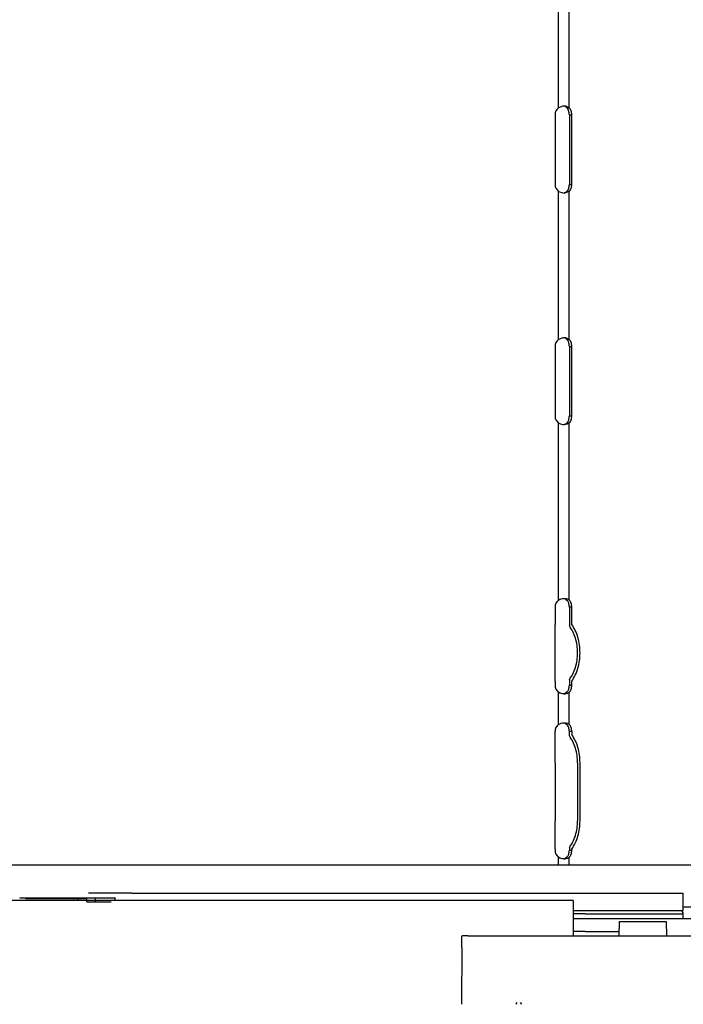
# Model space of a CAD drawing. Extents: x -707 to 1122, y -189 to 991.
# Drawn here: x 181 to 296, y 0 to 170 of the extents above; entities that cross this region are included whole.
import ezdxf

# ---------------------------------------------------------------- set-up
doc = ezdxf.new("R2010")
doc.units = 0
doc.header["$LTSCALE"] = 20
doc.header["$MEASUREMENT"] = 0
doc.header["$PDMODE"] = 3
doc.header["$PDSIZE"] = -2
doc.layers.get('0').update_dxf_attribs({"linetype": 'CONTINUOUS'})
doc.layers.get('DEFPOINTS').update_dxf_attribs({"linetype": 'CONTINUOUS'})
doc.layers.add('DETAIL', color=5, linetype='CONTINUOUS')
doc.layers.add('SIZE', color=30, linetype='CONTINUOUS')
doc.styles.get("Standard").update_dxf_attribs({"font": 'SIMPLEX', "width": 0.9, "bigfont": 'BIGFONT'})
doc.dimstyles.get("Standard").update_dxf_attribs({"dimtxt": 0.18, "dimasz": 0.18, "dimexe": 0.18, "dimexo": 0.0625, "dimgap": 0.09, "dimtad": 0, "dimtih": 1, "dimtoh": 1, "dimdec": 4, "dimzin": 0, "dimdsep": 46, "dimtxsty": 'STANDARD', "dimcen": 0.09, "dimadec": 0, "dimazin": 0, "dimtfac": 1, "dimtdec": 4, "dimtofl": 0, "dimtmove": 0, "dimatfit": 3, "dimfxl": 1, "dimtolj": 1, "dimtzin": 0, "dimarcsym": 0})

# ---------------------------------------------------------------- blocks, each defined once
blk = doc.blocks.new('_DOTBLANK')
at = {"color": 0, "linetype": 'ByBlock'}
blk.add_line((-0.5, 0), (-1, 0), dxfattribs=at)
blk.add_circle((0, 0), 0.5, dxfattribs=at)
blk = doc.blocks.new('*D143')
at = {"layer": 'DEFPOINTS', "color": 0, "linetype": 'Continuous', "transparency": 16777216}
for p in [(-397.5, 467.51), (-397.5, 142.28), (397.5, 142.28)]:
    blk.add_point(p, dxfattribs=at)
at = {"layer": 'SIZE', "color": 0, "linetype": 'Continuous', "lineweight": -2, "transparency": 16777216}
for p, q in [((-397.5, 162.28), (-397.5, 497.51)), ((397.5, 162.28), (397.5, 497.51)), ((387.5, 467.51), (-387.5, 467.51))]:
    blk.add_line(p, q, dxfattribs=at)
at = {"layer": 'SIZE', "color": 0, "linetype": 'Continuous', "lineweight": -2, "transparency": 16777216, "xscale": 10, "yscale": 10, "zscale": 10, "rotation": 180}
blk.add_blockref('_DOTBLANK', (-397.5, 467.51), dxfattribs=at)
at = {"layer": 'SIZE', "color": 0, "linetype": 'Continuous', "lineweight": -2, "transparency": 16777216, "xscale": 10, "yscale": 10, "zscale": 10}
blk.add_blockref('_DOTBLANK', (397.5, 467.51), dxfattribs=at)
at = {"layer": 'SIZE', "color": 0, "linetype": 'Continuous', "transparency": 16777216, "insert": (0, 509.51), "char_height": 64, "attachment_point": 5}
blk.add_mtext('\\A1;795', dxfattribs=at)
blk = doc.blocks.new('*D159')
at = {"layer": 'DEFPOINTS', "color": 0, "linetype": 'Continuous', "transparency": 16777216}
for p in [(475, 736.23), (-475, 0), (475, 0)]:
    blk.add_point(p, dxfattribs=at)
at = {"layer": 'SIZE', "color": 0, "linetype": 'Continuous', "lineweight": -2, "transparency": 16777216}
for p, q in [((-475, 20), (-475, 766.23)), ((475, 20), (475, 766.23)), ((-465, 736.23), (465, 736.23))]:
    blk.add_line(p, q, dxfattribs=at)
at = {"layer": 'SIZE', "color": 0, "linetype": 'Continuous', "lineweight": -2, "transparency": 16777216, "xscale": 10, "yscale": 10, "zscale": 10, "rotation": 180}
blk.add_blockref('_DOTBLANK', (-475, 736.23), dxfattribs=at)
at = {"layer": 'SIZE', "color": 0, "linetype": 'Continuous', "lineweight": -2, "transparency": 16777216, "xscale": 10, "yscale": 10, "zscale": 10}
blk.add_blockref('_DOTBLANK', (475, 736.23), dxfattribs=at)
at = {"layer": 'SIZE', "color": 0, "linetype": 'Continuous', "transparency": 16777216, "insert": (0, 778.23), "char_height": 64, "attachment_point": 5}
blk.add_mtext('\\A1;950', dxfattribs=at)

msp = doc.modelspace()

# ---------------------------------------------------------------- linework, layer by layer
at = {"layer": 'DETAIL', "color": 5, "linetype": 'Continuous'}
for p, q in [((274.46440399, 154.81502411), (274.46440399, 180.38502574)), ((276.30288162, 154.81502411), (276.30288162, 180.38502574)), ((275.2034136, 155.08165578), (274.46440399, 154.81502411)), ((275.2034136, 155.08165578), (274.46440399, 154.81502411)), ((275.45938091, 155.10002492), (275.2034136, 155.08165578)), ((275.45938091, 155.10002492), (275.2034136, 155.08165578)), ((275.59220754, 155.02699117), (275.41831838, 155.08165578)), ((275.59220754, 155.02699117), (275.41831838, 155.08165578)), ((275.70451223, 155.08165578), (275.45938091, 155.10002492)), ((275.70451223, 155.08165578), (275.45938091, 155.10002492)), ((275.74668752, 154.93738393), (275.59220754, 155.02699117)), ((275.74668752, 154.93738393), (275.59220754, 155.02699117)), ((276.30288162, 154.81502411), (275.70451223, 155.08165578)), ((276.30288162, 154.81502411), (275.70451223, 155.08165578)), ((275.87861755, 154.81502411), (275.74668752, 154.93738393)), ((275.87861755, 154.81502411), (275.74668752, 154.93738393)), ((275.87861755, 154.81502411), (276.30288162, 154.81502411)), ((273.84404993, 153.60002492), (273.84404993, 141.60002492)), ((273.84404993, 153.60002492), (273.84404993, 141.60002492)), ((276.31727411, 153.60002492), (276.31727411, 141.60002492)), ((276.31727411, 153.60002492), (276.31727411, 141.60002492)), ((276.31727411, 153.60002492), (276.74153818, 153.60002492)), ((276.74153818, 141.60002492), (276.74153818, 153.60002492)), ((276.74153818, 141.60002492), (276.74153818, 153.60002492)), ((276.31727411, 141.60002492), (276.74153818, 141.60002492)), ((274.46440399, 140.38502574), (275.2034136, 140.11839894)), ((274.46440399, 140.38502574), (275.2034136, 140.11839894)), ((274.46440399, 114.81502411), (274.46440399, 140.38502574)), ((275.2034136, 140.11839894), (275.45938091, 140.10002492)), ((275.2034136, 140.11839894), (275.45938091, 140.10002492)), ((275.74668752, 140.26266316), (275.41831838, 140.11839131)), ((275.74668752, 140.26266316), (275.41831838, 140.11839131)), ((275.70451223, 140.11839894), (275.45938091, 140.10002492)), ((275.70451223, 140.11839894), (275.45938091, 140.10002492)), ((276.30288162, 140.38502574), (275.70451223, 140.11839894)), ((276.30288162, 140.38502574), (275.70451223, 140.11839894)), ((275.87861755, 140.38502574), (275.74668752, 140.26266316)), ((275.87861755, 140.38502574), (275.74668752, 140.26266316)), ((276.30288162, 140.38502574), (275.87861755, 140.38502574)), ((276.30288162, 114.81502411), (276.30288162, 140.38502574)), ((275.2034136, 115.08165578), (274.46440399, 114.81502411)), ((275.2034136, 115.08165578), (274.46440399, 114.81502411)), ((275.45938091, 115.10002492), (275.2034136, 115.08165578)), ((275.45938091, 115.10002492), (275.2034136, 115.08165578)), ((275.59220754, 115.02699117), (275.41831838, 115.08165578)), ((275.59220754, 115.02699117), (275.41831838, 115.08165578)), ((275.70451223, 115.08165578), (275.45938091, 115.10002492)), ((275.70451223, 115.08165578), (275.45938091, 115.10002492)), ((275.74668752, 114.93738393), (275.59220754, 115.02699117)), ((275.74668752, 114.93738393), (275.59220754, 115.02699117)), ((276.30288162, 114.81502411), (275.70451223, 115.08165578)), ((276.30288162, 114.81502411), (275.70451223, 115.08165578)), ((275.87861755, 114.81502411), (275.74668752, 114.93738393)), ((275.87861755, 114.81502411), (275.74668752, 114.93738393)), ((275.87861755, 114.81502411), (276.30288162, 114.81502411)), ((273.84404993, 113.60002492), (273.84404993, 101.60002492)), ((273.84404993, 113.60002492), (273.84404993, 101.60002492)), ((276.31727411, 113.60002492), (276.31727411, 101.60002492)), ((276.31727411, 113.60002492), (276.74153818, 113.60002492)), ((276.31727411, 113.60002492), (276.31727411, 101.60002492)), ((276.74153818, 101.60002492), (276.74153818, 113.60002492)), ((276.74153818, 101.60002492), (276.74153818, 113.60002492)), ((274.46440399, 100.38502574), (274.94596731, 100.17306356)), ((274.46440399, 69.81793107), (274.46440399, 100.38502574)), ((274.46440399, 100.38502574), (274.94596731, 100.17306356)), ((275.87861755, 100.38502574), (275.74668752, 100.26267079)), ((275.87861755, 100.38502574), (275.74668752, 100.26267079)), ((276.30288162, 100.38502574), (275.87861755, 100.38502574)), ((276.30288162, 100.38502574), (275.93058645, 100.17306356)), ((276.30288162, 100.38502574), (275.93058645, 100.17306356)), ((276.30288162, 69.81793107), (276.30288162, 100.38502574)), ((276.31727411, 101.60002492), (276.74153818, 101.60002492)), ((274.94596731, 100.17306356), (275.2034136, 100.11839894)), ((274.94596731, 100.17306356), (275.2034136, 100.11839894)), ((275.2034136, 100.11839894), (275.45938091, 100.10002492)), ((275.2034136, 100.11839894), (275.45938091, 100.10002492)), ((275.74668752, 100.26267079), (275.41831838, 100.11839894)), ((275.74668752, 100.26267079), (275.41831838, 100.11839894)), ((275.70451223, 100.11839894), (275.45938091, 100.10002492)), ((275.70451223, 100.11839894), (275.45938091, 100.10002492)), ((275.93058645, 100.17306356), (275.70451223, 100.11839894)), ((275.93058645, 100.17306356), (275.70451223, 100.11839894)), ((274.46440399, 69.81793107), (274.66941701, 69.94264821)), ((274.46440399, 69.81793107), (274.66941701, 69.94264821)), ((274.66941701, 69.94264821), (274.77018606, 69.98882131)), ((274.66941701, 69.94264821), (274.77018606, 69.98882131)), ((274.77018606, 69.98882131), (274.88908254, 70.03226308)), ((274.77018606, 69.98882131), (274.88908254, 70.03226308)), ((274.88908254, 70.03226308), (275.11668264, 70.08559255)), ((274.88908254, 70.03226308), (275.11668264, 70.08559255)), ((275.11668264, 70.08559255), (275.34404993, 70.10293189)), ((275.11668264, 70.08559255), (275.34404993, 70.10293189)), ((275.24905687, 70.09568075), (275.41831838, 70.07030324)), ((275.24905687, 70.09568075), (275.41831838, 70.07030324)), ((275.34404993, 70.10293189), (275.57246151, 70.10293189)), ((275.34404993, 70.10293189), (275.57246151, 70.10293189)), ((275.57246151, 70.10293189), (275.78300344, 70.08557729)), ((275.57246151, 70.10293189), (275.78300344, 70.08557729)), ((275.6454302, 69.98900441), (275.87861755, 69.81793107)), ((275.6454302, 69.98900441), (275.87861755, 69.81793107)), ((275.78300344, 70.08557729), (275.97813284, 70.03218679)), ((275.78300344, 70.08557729), (275.97813284, 70.03218679)), ((275.97813284, 70.03218679), (276.07383596, 69.98886708)), ((275.97813284, 70.03218679), (276.07383596, 69.98886708)), ((276.07383596, 69.98886708), (276.15251028, 69.94246511)), ((276.07383596, 69.98886708), (276.15251028, 69.94246511)), ((276.15251028, 69.94246511), (276.30288162, 69.81793107)), ((276.15251028, 69.94246511), (276.30288162, 69.81793107)), ((273.84404993, 68.60293189), (273.84404993, 65.59900441)), ((273.84404993, 68.60293189), (273.84404993, 65.59900441)), ((276.31727411, 68.60293189), (276.31727411, 65.34760494)), ((276.31727411, 68.60293189), (276.31727411, 65.34760494)), ((276.74153818, 68.60293189), (276.31727411, 68.60293189)), ((276.74153818, 65.59900441), (276.74153818, 68.60293189)), ((276.74153818, 65.59900441), (276.74153818, 68.60293189)), ((273.84404993, 55.80104544), (273.84404993, 65.59900441)), ((273.84404993, 55.80104544), (273.84404993, 65.59900441)), ((273.84404993, 55.80104544), (273.84404993, 55.09900441)), ((273.84404993, 55.80104544), (273.84404993, 55.09900441)), ((276.31726114, 56.05242754), (276.31726114, 55.09900441)), ((276.31726114, 56.05242754), (276.31726114, 55.09900441)), ((276.31726114, 55.09900441), (276.74153818, 55.09900441)), ((276.74153818, 55.09900441), (276.74153818, 55.80104544)), ((276.74153818, 55.09900441), (276.74153818, 55.80104544)), ((274.66911184, 53.75945119), (274.46440399, 53.88400523)), ((274.66911184, 53.75945119), (274.46440399, 53.88400523)), ((274.46440399, 48.31400359), (274.46440399, 53.88400523)), ((274.77018606, 53.71311025), (274.66911184, 53.75945119)), ((274.77018606, 53.71311025), (274.66911184, 53.75945119)), ((274.88889944, 53.66972951), (274.77018606, 53.71311025)), ((274.88889944, 53.66972951), (274.77018606, 53.71311025)), ((275.11656057, 53.61635427), (274.88889944, 53.66972951)), ((275.11656057, 53.61635427), (274.88889944, 53.66972951)), ((275.34404993, 53.59900441), (275.11656057, 53.61635427)), ((275.34404993, 53.59900441), (275.11656057, 53.61635427)), ((275.41856252, 53.63168935), (275.24899628, 53.60624847)), ((275.41856252, 53.63168935), (275.24899628, 53.60624847)), ((275.34404993, 53.59900441), (275.57246151, 53.59900441)), ((275.34404993, 53.59900441), (275.57246151, 53.59900441)), ((275.59184133, 53.68793325), (275.41856252, 53.63168935)), ((275.59184133, 53.68793325), (275.41856252, 53.63168935)), ((275.78294241, 53.61635427), (275.57246151, 53.59900441)), ((275.78294241, 53.61635427), (275.57246151, 53.59900441)), ((275.64555227, 53.71300344), (275.59184133, 53.68793325)), ((275.64555227, 53.71300344), (275.59184133, 53.68793325)), ((275.87860458, 53.88400523), (275.64555227, 53.71300344)), ((275.87860458, 53.88400523), (275.64555227, 53.71300344)), ((275.97801076, 53.66971425), (275.78294241, 53.61635427)), ((275.97801076, 53.66971425), (275.78294241, 53.61635427)), ((276.073897, 53.71311025), (275.97801076, 53.66971425)), ((276.073897, 53.71311025), (275.97801076, 53.66971425)), ((276.15251028, 53.75948171), (276.073897, 53.71311025)), ((276.15251028, 53.75948171), (276.073897, 53.71311025)), ((276.30288162, 53.88400523), (276.15251028, 53.75948171)), ((276.30288162, 53.88400523), (276.15251028, 53.75948171)), ((276.30288162, 48.31400359), (276.30288162, 53.88400523)), ((274.46440399, 48.31400359), (274.66941701, 48.43871144)), ((274.46440399, 48.31400359), (274.66941701, 48.43871144)), ((274.66941701, 48.43871144), (274.77018606, 48.4848998)), ((274.66941701, 48.43871144), (274.77018606, 48.4848998)), ((274.77018606, 48.4848998), (274.88908254, 48.52834157)), ((274.77018606, 48.4848998), (274.88908254, 48.52834157)), ((274.88908254, 48.52834157), (275.11668264, 48.58167104)), ((274.88908254, 48.52834157), (275.11668264, 48.58167104)), ((275.11668264, 48.58167104), (275.34404993, 48.59900441)), ((275.11668264, 48.58167104), (275.34404993, 48.59900441)), ((275.24899629, 48.59176296), (275.41831838, 48.56638173)), ((275.24899629, 48.59176296), (275.41831838, 48.56638173)), ((275.34404993, 48.59900441), (275.57246151, 48.59900441)), ((275.34404993, 48.59900441), (275.57246151, 48.59900441)), ((275.57246151, 48.59900441), (275.78300344, 48.58164052)), ((275.57246151, 48.59900441), (275.78300344, 48.58164052)), ((275.6454302, 48.4850829), (275.87860458, 48.31400359)), ((275.6454302, 48.4850829), (275.87860458, 48.31400359)), ((275.78300344, 48.58164052), (275.97813284, 48.52825002)), ((275.78300344, 48.58164052), (275.97813284, 48.52825002)), ((275.97813284, 48.52825002), (276.07383596, 48.48494557)), ((275.97813284, 48.52825002), (276.07383596, 48.48494557)), ((276.07383596, 48.48494557), (276.15251028, 48.43852834)), ((276.07383596, 48.48494557), (276.15251028, 48.43852834)), ((276.15251028, 48.43852834), (276.30288162, 48.31400359)), ((276.15251028, 48.43852834), (276.30288162, 48.31400359)), ((273.84404993, 46.59900441), (273.84404993, 47.09900441)), ((273.84404993, 46.59900441), (273.84404993, 47.09900441)), ((273.84404993, 41.70002492), (273.84404993, 46.59900441)), ((273.84404993, 41.70002492), (273.84404993, 46.59900441)), ((276.31726114, 46.34762231), (276.31726114, 47.09900441)), ((276.31726114, 46.34762231), (276.31726114, 47.09900441)), ((276.74153818, 47.09900441), (276.31726114, 47.09900441)), ((276.74153818, 47.09900441), (276.74153818, 46.59900441)), ((276.74153818, 47.09900441), (276.74153818, 46.59900441)), ((273.84404993, 41.70002492), (273.84404993, 31.70002492)), ((273.84404993, 41.70002492), (273.84404993, 31.70002492)), ((277.73148768, 41.70002492), (277.73148768, 31.700012)), ((277.73148768, 41.70002492), (277.73148768, 31.700012)), ((278.15575174, 31.70002492), (278.15575174, 41.70002492)), ((278.15575174, 31.70002492), (278.15575174, 41.70002492)), ((273.84404993, 26.80104544), (273.84404993, 31.70002492)), ((273.84404993, 26.80104544), (273.84404993, 31.70002492)), ((273.84404993, 26.80104544), (273.84404993, 26.60193189)), ((273.84404993, 26.80104544), (273.84404993, 26.60193189)), ((276.31731558, 27.05250042), (276.31731558, 26.60193189)), ((276.31731558, 27.05250042), (276.31731558, 26.60193189)), ((276.31731558, 26.60193189), (276.74153818, 26.60193189)), ((276.74153818, 26.60193189), (276.74153818, 26.80104544)), ((276.74153818, 26.60193189), (276.74153818, 26.80104544)), ((334.38295163, 24.00002492), (-274.46440399, 24.00002492)), ((274.66911184, 25.26236562), (274.46440399, 25.38693271)), ((274.46440399, 24.00002492), (274.46440399, 25.38693271)), ((274.66911184, 25.26236562), (274.46440399, 25.38693271)), ((274.77018606, 25.21603993), (274.66911184, 25.26236562)), ((274.77018606, 25.21603993), (274.66911184, 25.26236562)), ((274.88889944, 25.1726592), (274.77018606, 25.21603993)), ((274.88889944, 25.1726592), (274.77018606, 25.21603993)), ((275.11656057, 25.11928395), (274.88889944, 25.1726592)), ((275.11656057, 25.11928395), (274.88889944, 25.1726592)), ((275.34404993, 25.10193189), (275.11656057, 25.11928395)), ((275.34404993, 25.10193189), (275.11656057, 25.11928395)), ((275.41856252, 25.13461904), (275.24899628, 25.10917617)), ((275.41856252, 25.13461904), (275.24899628, 25.10917617)), ((275.34404993, 25.10193189), (275.57246151, 25.10193189)), ((275.34404993, 25.10193189), (275.57246151, 25.10193189)), ((275.59184133, 25.19086293), (275.41856252, 25.13461904)), ((275.59184133, 25.19086293), (275.41856252, 25.13461904)), ((275.78294241, 25.11928395), (275.57246151, 25.10193189)), ((275.78294241, 25.11928395), (275.57246151, 25.10193189)), ((275.64555227, 25.21593312), (275.59184133, 25.19086293)), ((275.64555227, 25.21593312), (275.59184133, 25.19086293)), ((275.87863181, 25.38690486), (275.64555227, 25.21593312)), ((275.87863181, 25.38690486), (275.64555227, 25.21593312)), ((275.97801076, 25.17264394), (275.78294241, 25.11928395)), ((275.97801076, 25.17264394), (275.78294241, 25.11928395)), ((276.073897, 25.21603993), (275.97801076, 25.17264394)), ((276.073897, 25.21603993), (275.97801076, 25.17264394)), ((276.15251028, 25.26241139), (276.073897, 25.21603993)), ((276.15251028, 25.26241139), (276.073897, 25.21603993)), ((276.30288162, 25.38693271), (276.15251028, 25.26241139)), ((276.30288162, 25.38693271), (276.15251028, 25.26241139)), ((276.30288162, 24.00002492), (276.30288162, 25.38693271)), ((200.76988635, 19.20000205), (193.2847761, 19.20000295)), ((200.76988635, 19.20000205), (269.97981059, 19.20000205)), ((269.97981059, 19.20000205), (279.04288846, 19.20000205)), ((279.04288846, 19.20000205), (294.11527914, 19.20000205)), ((294.11527914, 19.20000205), (295.9891234, 19.20000205)), ((295.9891234, 16.20000205), (295.9891234, 19.20000205)), ((192.99608918, 17.90001293), (-268.54199634, 17.90001293)), ((181.41361174, 18.400012), (194.4960718, 18.400012)), ((181.90857066, 18.32507924), (181.41361174, 18.400012)), ((182.40859918, 18.300012), (181.90857066, 18.32507924)), ((182.40859918, 18.300012), (192.9960718, 18.300012)), ((191.44500864, 18.16440419), (191.44500864, 18.30000906)), ((191.44500864, 18.16440419), (191.44500864, 18.30000906)), ((191.44500864, 17.90001515), (191.44500864, 18.16440419)), ((191.44500864, 17.90001515), (191.44500864, 18.16440419)), ((192.9960718, 17.700012), (192.9960718, 18.300012)), ((192.9960718, 17.700012), (194.4960718, 17.700012)), ((276.9999763, 17.90001293), (192.99608918, 17.90001293)), ((194.4960718, 18.400012), (197.87896524, 18.400012)), ((194.4960718, 17.700012), (194.4960718, 18.400012)), ((194.4960718, 17.700012), (197.2211804, 17.700012)), ((276.9999763, 17.90001293), (276.9999763, 11.79999133)), ((277.73692454, 15.59999684), (276.99998604, 15.59999684)), ((276.99998606, 16.20000295), (278.5240034, 16.20000295)), ((279.04288846, 15.60000205), (277.73692454, 15.59999684)), ((278.5240034, 16.20000295), (279.04288846, 16.20000205)), ((279.04288846, 16.20000205), (294.11527914, 16.20000205)), ((279.04288846, 15.60000205), (294.11527914, 15.60000205)), ((294.11527914, 16.20000205), (295.9891234, 16.20000205)), ((294.11527914, 15.60000205), (295.9891234, 15.60000205)), ((294.53919201, 16.20000295), (295.48307932, 16.19400624)), ((310.54026643, 16.8), (295.98912109, 16.8)), ((295.9891234, 15.390012), (295.9891234, 15.610012)), ((295.9891234, 15.39001065), (295.9891234, 15.60000205)), ((295.9891234, 14.79999906), (295.9891234, 15.39001065)), ((276.9999763, 14.8), (283.70163943, 14.8)), ((283.70163943, 14.8), (303.46549507, 14.8)), ((284.93888987, 11.79999379), (284.98255218, 14.3)), ((284.98255218, 14.3), (287.46257151, 14.29999379)), ((287.46257151, 14.29999379), (293.01744212, 14.29999379)), ((293.01744212, 14.29999379), (293.06108225, 11.79999379)), ((277.73692454, 12.59999684), (276.99998604, 12.59999684)), ((279.04288846, 12.60000205), (277.73692454, 12.59999684)), ((279.04288846, 12.60000205), (284.95285066, 12.60000205)), ((257.76280052, 9.83490481), (257.7780012, 11.57576589)), ((257.7780012, 11.57576589), (257.77917705, 11.71092106)), ((257.77917705, 11.71092106), (257.77958811, 11.75816945)), ((257.77958811, 11.75816945), (257.77994965, 11.8)), ((258.77986239, 11.8), (257.7799763, 11.8)), ((258.77986239, 11.8), (329.81703369, 11.8)), ((257.76280052, 9.83490481), (257.67697265, 0.0000047)), ((267.11009593, 0.0000039), (267.3150077, 0.29675558)), ((268.10209494, 0.00000402), (267.89720067, 0.29675577))]:
    msp.add_line(p, q, dxfattribs=at)
for centre, radius, start, end in [((275.34404993, 153.60002492), 1.5, 125.9041217916, 180), ((275.34404993, 153.60002492), 1.5, 125.9041217916, 180), ((275.34404993, 141.60002492), 1.5, 180, 234.0958782084), ((275.34404993, 141.60002492), 1.5, 180, 234.0958782084), ((275.34404993, 113.60002492), 1.5, 125.9041217916, 180), ((275.34404993, 113.60002492), 1.5, 125.9041217916, 180), ((275.34404993, 101.60002492), 1.5, 180, 234.0958782084), ((275.34404993, 101.60002492), 1.5, 180, 234.0958782084), ((275.34404993, 68.60293189), 1.5, 125.9041217916, 180), ((275.34404993, 68.60293189), 1.5, 125.9041217916, 180), ((275.34404993, 55.09900441), 1.5, 179.9999999999, 234.0958782083), ((275.34404993, 55.09900441), 1.5, 179.9999999999, 234.0958782083), ((275.34404993, 47.09900441), 1.5, 125.9041217916, 180), ((275.34404993, 47.09900441), 1.5, 125.9041217916, 180), ((275.34404993, 26.60193189), 1.5, 179.9999999999, 234.0958782084), ((275.34404993, 26.60193189), 1.5, 179.9999999999, 234.0958782084), ((295.3991243, 15.61001096), 0.5899991, 0.000100805, 81.8192223793)]:
    msp.add_arc(centre, radius, start, end, dxfattribs=at)
for points, knots in [([(276.31727411, 153.60002492), (276.31175031, 153.71756932), (276.30085261, 153.94946809), (276.21152221, 154.27921021), (276.07861868, 154.57718647), (275.94363192, 154.73771023), (275.87861755, 154.81502411)], [0, 0, 0, 0, 0.3520088834, 0.6944646175, 1.019208216, 1.3209414458, 1.3209414458, 1.3209414458, 1.3209414458]), ([(276.31727411, 153.60002492), (276.31175031, 153.71756932), (276.30085261, 153.94946809), (276.21152221, 154.27921021), (276.07861868, 154.57718647), (275.94363192, 154.73771023), (275.87861755, 154.81502411)], [0, 0, 0, 0, 0.3520088834, 0.6944646175, 1.019208216, 1.3209414458, 1.3209414458, 1.3209414458, 1.3209414458]), ([(276.74153818, 153.60002492), (276.73601438, 153.71756932), (276.72511668, 153.94946809), (276.63578628, 154.27921021), (276.50288275, 154.57718647), (276.36789599, 154.73771023), (276.30288162, 154.81502411)], [0, 0, 0, 0, 0.3520088834, 0.6944646175, 1.019208216, 1.3209414458, 1.3209414458, 1.3209414458, 1.3209414458]), ([(276.74153818, 153.60002492), (276.73601438, 153.71756932), (276.72511668, 153.94946809), (276.63578628, 154.27921021), (276.50288275, 154.57718647), (276.36789599, 154.73771023), (276.30288162, 154.81502411)], [0, 0, 0, 0, 0.3520088834, 0.6944646175, 1.019208216, 1.3209414458, 1.3209414458, 1.3209414458, 1.3209414458]), ([(275.87861755, 140.38502574), (275.94363192, 140.46233961), (276.07861868, 140.62286337), (276.21152221, 140.92083963), (276.30085261, 141.25058175), (276.31175031, 141.48248052), (276.31727411, 141.60002492)], [0, 0, 0, 0, 0.3017332298, 0.6264768284, 0.9689325624, 1.3209414458, 1.3209414458, 1.3209414458, 1.3209414458]), ([(275.87861755, 140.38502574), (275.94363192, 140.46233961), (276.07861868, 140.62286337), (276.21152221, 140.92083963), (276.30085261, 141.25058175), (276.31175031, 141.48248052), (276.31727411, 141.60002492)], [0, 0, 0, 0, 0.3017332298, 0.6264768284, 0.9689325624, 1.3209414458, 1.3209414458, 1.3209414458, 1.3209414458]), ([(276.30288162, 140.38502574), (276.36789599, 140.46233961), (276.50288275, 140.62286337), (276.63578628, 140.92083963), (276.72511668, 141.25058175), (276.73601438, 141.48248052), (276.74153818, 141.60002492)], [0, 0, 0, 0, 0.3017332298, 0.6264768284, 0.9689325624, 1.3209414458, 1.3209414458, 1.3209414458, 1.3209414458]), ([(276.30288162, 140.38502574), (276.36789599, 140.46233961), (276.50288275, 140.62286337), (276.63578628, 140.92083963), (276.72511668, 141.25058175), (276.73601438, 141.48248052), (276.74153818, 141.60002492)], [0, 0, 0, 0, 0.3017332298, 0.6264768284, 0.9689325624, 1.3209414458, 1.3209414458, 1.3209414458, 1.3209414458]), ([(276.31727411, 113.60002492), (276.31175031, 113.71756932), (276.30085261, 113.94946809), (276.21152221, 114.27921021), (276.07861868, 114.57718647), (275.94363192, 114.73771023), (275.87861755, 114.81502411)], [0, 0, 0, 0, 0.3520088834, 0.6944646175, 1.019208216, 1.3209414458, 1.3209414458, 1.3209414458, 1.3209414458]), ([(276.31727411, 113.60002492), (276.31175031, 113.71756932), (276.30085261, 113.94946809), (276.21152221, 114.27921021), (276.07861868, 114.57718647), (275.94363192, 114.73771023), (275.87861755, 114.81502411)], [0, 0, 0, 0, 0.3520088834, 0.6944646175, 1.019208216, 1.3209414458, 1.3209414458, 1.3209414458, 1.3209414458]), ([(276.74153818, 113.60002492), (276.73601438, 113.71756932), (276.72511668, 113.94946809), (276.63578628, 114.27921021), (276.50288275, 114.57718647), (276.36789599, 114.73771023), (276.30288162, 114.81502411)], [0, 0, 0, 0, 0.3520088834, 0.6944646175, 1.019208216, 1.3209414458, 1.3209414458, 1.3209414458, 1.3209414458]), ([(276.74153818, 113.60002492), (276.73601438, 113.71756932), (276.72511668, 113.94946809), (276.63578628, 114.27921021), (276.50288275, 114.57718647), (276.36789599, 114.73771023), (276.30288162, 114.81502411)], [0, 0, 0, 0, 0.3520088834, 0.6944646175, 1.019208216, 1.3209414458, 1.3209414458, 1.3209414458, 1.3209414458]), ([(275.87861755, 100.38502574), (275.94363192, 100.46233961), (276.07861868, 100.62286337), (276.21152221, 100.92083963), (276.30085261, 101.25058175), (276.31175031, 101.48248052), (276.31727411, 101.60002492)], [0, 0, 0, 0, 0.3017332298, 0.6264768284, 0.9689325624, 1.3209414458, 1.3209414458, 1.3209414458, 1.3209414458]), ([(275.87861755, 100.38502574), (275.94363192, 100.46233961), (276.07861868, 100.62286337), (276.21152221, 100.92083963), (276.30085261, 101.25058175), (276.31175031, 101.48248052), (276.31727411, 101.60002492)], [0, 0, 0, 0, 0.3017332298, 0.6264768284, 0.9689325624, 1.3209414458, 1.3209414458, 1.3209414458, 1.3209414458]), ([(276.30288162, 100.38502574), (276.36789599, 100.46233961), (276.50288275, 100.62286337), (276.63578628, 100.92083963), (276.72511668, 101.25058175), (276.73601438, 101.48248052), (276.74153818, 101.60002492)], [0, 0, 0, 0, 0.3017332298, 0.6264768284, 0.9689325625, 1.320941446, 1.320941446, 1.320941446, 1.320941446]), ([(276.30288162, 100.38502574), (276.36789599, 100.46233961), (276.50288275, 100.62286337), (276.63578628, 100.92083963), (276.72511668, 101.25058175), (276.73601438, 101.48248052), (276.74153818, 101.60002492)], [0, 0, 0, 0, 0.3017332298, 0.6264768284, 0.9689325625, 1.320941446, 1.320941446, 1.320941446, 1.320941446]), ([(276.31727411, 68.60293189), (276.31175031, 68.72047629), (276.30085261, 68.95237506), (276.21152221, 69.28211718), (276.07861868, 69.58009344), (275.94363192, 69.7406172), (275.87861755, 69.81793107)], [0, 0, 0, 0, 0.3520088834, 0.6944646175, 1.019208216, 1.3209414458, 1.3209414458, 1.3209414458, 1.3209414458]), ([(276.31727411, 68.60293189), (276.31175031, 68.72047629), (276.30085261, 68.95237506), (276.21152221, 69.28211718), (276.07861868, 69.58009344), (275.94363192, 69.7406172), (275.87861755, 69.81793107)], [0, 0, 0, 0, 0.3520088834, 0.6944646175, 1.019208216, 1.3209414458, 1.3209414458, 1.3209414458, 1.3209414458]), ([(276.74153818, 68.60293189), (276.73601438, 68.72047629), (276.72511668, 68.95237506), (276.63578628, 69.28211718), (276.50288275, 69.58009344), (276.36789599, 69.7406172), (276.30288162, 69.81793107)], [0, 0, 0, 0, 0.3520088834, 0.6944646175, 1.019208216, 1.3209414458, 1.3209414458, 1.3209414458, 1.3209414458]), ([(276.74153818, 68.60293189), (276.73601438, 68.72047629), (276.72511668, 68.95237506), (276.63578628, 69.28211718), (276.50288275, 69.58009344), (276.36789599, 69.7406172), (276.30288162, 69.81793107)], [0, 0, 0, 0, 0.3520088834, 0.6944646175, 1.019208216, 1.3209414458, 1.3209414458, 1.3209414458, 1.3209414458]), ([(276.31726114, 56.05242754), (276.52926203, 56.37366972), (276.96565976, 57.03493755), (277.39593916, 58.17870884), (277.67123263, 59.4123012), (277.76192244, 60.70001234), (277.67123618, 61.98772397), (277.39594613, 63.22131783), (276.9656699, 64.36509147), (276.52927409, 65.0263616), (276.31727411, 65.34760494)], [0, 0, 0, 0, 1.1516370781, 2.3706119396, 3.6392252075, 4.9340586311, 6.2288923138, 7.4975063324, 8.7164823537, 9.8681208601, 9.8681208601, 9.8681208601, 9.8681208601]), ([(276.31726114, 56.05242754), (276.52926203, 56.37366972), (276.96565976, 57.03493755), (277.39593916, 58.17870884), (277.67123263, 59.4123012), (277.76192244, 60.70001234), (277.67123618, 61.98772397), (277.39594613, 63.22131783), (276.9656699, 64.36509147), (276.52927409, 65.0263616), (276.31727411, 65.34760494)], [0, 0, 0, 0, 1.1516370781, 2.3706119396, 3.6392252075, 4.9340586311, 6.2288923138, 7.4975063324, 8.7164823537, 9.8681208601, 9.8681208601, 9.8681208601, 9.8681208601]), ([(276.74153818, 55.80104544), (276.95417637, 56.14638235), (277.39084823, 56.85556312), (277.82107565, 58.06250484), (278.09568291, 59.35552468), (278.18606585, 60.70002492), (278.09568291, 62.04452516), (277.82107565, 63.33754501), (277.39084823, 64.54448672), (276.95417637, 65.2536675), (276.74153818, 65.59900441)], [0, 0, 0, 0, 1.2138494293, 2.4927502677, 3.819107255, 5.1704004704, 6.5216936858, 7.8480506731, 9.1269515115, 10.3408009408, 10.3408009408, 10.3408009408, 10.3408009408]), ([(276.74153818, 55.80104544), (276.95417637, 56.14638235), (277.39084823, 56.85556312), (277.82107565, 58.06250484), (278.09568291, 59.35552468), (278.18606585, 60.70002492), (278.09568291, 62.04452516), (277.82107565, 63.33754501), (277.39084823, 64.54448672), (276.95417637, 65.2536675), (276.74153818, 65.59900441)], [0, 0, 0, 0, 1.2138494293, 2.4927502677, 3.819107255, 5.1704004704, 6.5216936858, 7.8480506731, 9.1269515115, 10.3408009408, 10.3408009408, 10.3408009408, 10.3408009408]), ([(275.87860458, 53.88400523), (275.94361895, 53.9613191), (276.07860571, 54.12184286), (276.21150923, 54.41981912), (276.30083964, 54.74956124), (276.31173734, 54.98146001), (276.31726114, 55.09900441)], [0, 0, 0, 0, 0.3017332298, 0.6264768284, 0.9689325624, 1.3209414458, 1.3209414458, 1.3209414458, 1.3209414458]), ([(275.87860458, 53.88400523), (275.94361895, 53.9613191), (276.07860571, 54.12184286), (276.21150923, 54.41981912), (276.30083964, 54.74956124), (276.31173734, 54.98146001), (276.31726114, 55.09900441)], [0, 0, 0, 0, 0.3017332298, 0.6264768284, 0.9689325624, 1.3209414458, 1.3209414458, 1.3209414458, 1.3209414458]), ([(276.30288162, 53.88400523), (276.36789599, 53.9613191), (276.50288275, 54.12184286), (276.63578628, 54.41981912), (276.72511668, 54.74956124), (276.73601438, 54.98146001), (276.74153818, 55.09900441)], [0, 0, 0, 0, 0.3017332298, 0.6264768284, 0.9689325624, 1.3209414459, 1.3209414459, 1.3209414459, 1.3209414459]), ([(276.30288162, 53.88400523), (276.36789599, 53.9613191), (276.50288275, 54.12184286), (276.63578628, 54.41981912), (276.72511668, 54.74956124), (276.73601438, 54.98146001), (276.74153818, 55.09900441)], [0, 0, 0, 0, 0.3017332298, 0.6264768284, 0.9689325624, 1.3209414459, 1.3209414459, 1.3209414459, 1.3209414459]), ([(276.31726114, 47.09900441), (276.31173734, 47.21654881), (276.30083964, 47.44844758), (276.21150923, 47.7781897), (276.07860571, 48.07616596), (275.94361895, 48.23668972), (275.87860458, 48.31400359)], [0, 0, 0, 0, 0.3520088839, 0.6944646183, 1.0192082173, 1.3209414474, 1.3209414474, 1.3209414474, 1.3209414474]), ([(276.31726114, 47.09900441), (276.31173734, 47.21654881), (276.30083964, 47.44844758), (276.21150923, 47.7781897), (276.07860571, 48.07616596), (275.94361895, 48.23668972), (275.87860458, 48.31400359)], [0, 0, 0, 0, 0.3520088839, 0.6944646183, 1.0192082173, 1.3209414474, 1.3209414474, 1.3209414474, 1.3209414474]), ([(276.74153818, 47.09900441), (276.73601438, 47.21654881), (276.72511668, 47.44844758), (276.63578628, 47.7781897), (276.50288275, 48.07616596), (276.36789599, 48.23668972), (276.30288162, 48.31400359)], [0, 0, 0, 0, 0.3520088834, 0.6944646175, 1.0192082161, 1.3209414459, 1.3209414459, 1.3209414459, 1.3209414459]), ([(276.74153818, 47.09900441), (276.73601438, 47.21654881), (276.72511668, 47.44844758), (276.63578628, 47.7781897), (276.50288275, 48.07616596), (276.36789599, 48.23668972), (276.30288162, 48.31400359)], [0, 0, 0, 0, 0.3520088834, 0.6944646175, 1.0192082161, 1.3209414459, 1.3209414459, 1.3209414459, 1.3209414459]), ([(277.73148768, 41.70002492), (277.7139449, 42.13218008), (277.67921457, 42.98773938), (277.39391946, 44.22133516), (276.96612629, 45.3651097), (276.52941456, 46.02637929), (276.31726114, 46.34762231)], [0, 0, 0, 0, 1.2948366721, 2.5634532451, 3.782431274, 4.9340712282, 4.9340712282, 4.9340712282, 4.9340712282]), ([(277.73148768, 41.70002492), (277.7139449, 42.13218008), (277.67921457, 42.98773938), (277.39391946, 44.22133516), (276.96612629, 45.3651097), (276.52941456, 46.02637929), (276.31726114, 46.34762231)], [0, 0, 0, 0, 1.2948366721, 2.5634532451, 3.782431274, 4.9340712282, 4.9340712282, 4.9340712282, 4.9340712282]), ([(278.15575174, 41.70002492), (278.13827596, 42.1509655), (278.10364687, 43.04452516), (277.81904911, 44.33754501), (277.39131762, 45.54448672), (276.95433009, 46.2536675), (276.74153818, 46.59900441)], [0, 0, 0, 0, 1.3512932166, 2.677650204, 3.9565510421, 5.1704004711, 5.1704004711, 5.1704004711, 5.1704004711]), ([(278.15575174, 41.70002492), (278.13827596, 42.1509655), (278.10364687, 43.04452516), (277.81904911, 44.33754501), (277.39131762, 45.54448672), (276.95433009, 46.2536675), (276.74153818, 46.59900441)], [0, 0, 0, 0, 1.3512932166, 2.677650204, 3.9565510421, 5.1704004711, 5.1704004711, 5.1704004711, 5.1704004711]), ([(276.31731558, 27.05250042), (276.52946062, 27.37374044), (276.96615464, 28.03500312), (277.39393091, 29.17875694), (277.67921509, 30.41232671), (277.71394508, 31.26786673), (277.73148768, 31.700012)], [0, 0, 0, 0, 1.1516188648, 2.3705719361, 3.6391605425, 4.9339677296, 4.9339677296, 4.9339677296, 4.9339677296]), ([(276.31731558, 27.05250042), (276.52946062, 27.37374044), (276.96615464, 28.03500312), (277.39393091, 29.17875694), (277.67921509, 30.41232671), (277.71394508, 31.26786673), (277.73148768, 31.700012)], [0, 0, 0, 0, 1.1516188648, 2.3705719361, 3.6391605425, 4.9339677296, 4.9339677296, 4.9339677296, 4.9339677296]), ([(276.74153818, 26.80104544), (276.95433009, 27.14638235), (277.39131762, 27.85556312), (277.81904911, 29.06250484), (278.10364687, 30.35552469), (278.13827596, 31.24908435), (278.15575174, 31.70002492)], [0, 0, 0, 0, 1.213849429, 2.4927502671, 3.8191072545, 5.1704004711, 5.1704004711, 5.1704004711, 5.1704004711]), ([(276.74153818, 26.80104544), (276.95433009, 27.14638235), (277.39131762, 27.85556312), (277.81904911, 29.06250484), (278.10364687, 30.35552469), (278.13827596, 31.24908435), (278.15575174, 31.70002492)], [0, 0, 0, 0, 1.213849429, 2.4927502671, 3.8191072545, 5.1704004711, 5.1704004711, 5.1704004711, 5.1704004711]), ([(275.87863181, 25.38690486), (275.94365, 25.46421873), (276.07864498, 25.62474282), (276.21155684, 25.92272569), (276.300893, 26.2524773), (276.31179141, 26.48438358), (276.31731558, 26.60193189)], [0, 0, 0, 0, 0.3017404471, 0.6264931282, 0.9689595903, 1.3209801423, 1.3209801423, 1.3209801423, 1.3209801423]), ([(275.87863181, 25.38690486), (275.94365, 25.46421873), (276.07864498, 25.62474282), (276.21155684, 25.92272569), (276.300893, 26.2524773), (276.31179141, 26.48438358), (276.31731558, 26.60193189)], [0, 0, 0, 0, 0.3017404471, 0.6264931282, 0.9689595903, 1.3209801423, 1.3209801423, 1.3209801423, 1.3209801423]), ([(276.30288162, 25.38693271), (276.36789599, 25.46424658), (276.50288275, 25.62477034), (276.63578628, 25.9227466), (276.72511668, 26.25248872), (276.73601438, 26.48438749), (276.74153818, 26.60193189)], [0, 0, 0, 0, 0.3017332298, 0.6264768284, 0.9689325624, 1.3209414458, 1.3209414458, 1.3209414458, 1.3209414458]), ([(276.30288162, 25.38693271), (276.36789599, 25.46424658), (276.50288275, 25.62477034), (276.63578628, 25.9227466), (276.72511668, 26.25248872), (276.73601438, 26.48438749), (276.74153818, 26.60193189)], [0, 0, 0, 0, 0.3017332298, 0.6264768284, 0.9689325624, 1.3209414458, 1.3209414458, 1.3209414458, 1.3209414458]), ([(197.87896524, 18.400012), (197.87654503, 18.35421106), (197.8717152, 18.26280988), (197.83247109, 18.1311514), (197.77296798, 18.00841228), (197.71507819, 17.93936052), (197.68629165, 17.90502355)], [0, 0, 0, 0, 0.1371516715, 0.27370241834, 0.40913578914, 0.54309521824, 0.54309521824, 0.54309521824, 0.54309521824]), ([(278.50816687, 16.200012), (278.52090373, 16.1997602), (278.54639149, 16.19925631), (278.57164283, 16.19575615), (278.58427546, 16.1940051)], [0, 0, 0, 0, 0.038181146434, 0.076404413455, 0.076404413455, 0.076404413455, 0.076404413455]), ([(293.58055755, 16.200012), (293.59329391, 16.19976022), (293.61878068, 16.19925637), (293.64403107, 16.19575648), (293.65666322, 16.19400556)], [0, 0, 0, 0, 0.038179669721, 0.076401455159, 0.076401455159, 0.076401455159, 0.076401455159])]:
    msp.add_open_spline(points, degree=3, knots=knots, dxfattribs=at)

# ---------------------------------------------------------------- dimensions: what is measured, and where the dimension line sits
at = {"layer": 'SIZE', "linetype": 'Continuous'}
dim = msp.add_linear_dim(base=(475, 736.2348652951), p1=(-475, 0), p2=(475, 0), dimstyle='STANDARD', override={"dimtxt": 64, "dimasz": 10, "dimexe": 30, "dimexo": 20, "dimgap": 10, "dimtad": 3, "dimtih": 0, "dimtoh": 0, "dimdec": 8, "dimzin": 8, "dimblk": 'DOTBLANK', "dimcen": 0, "dimtdec": 0, "dimtix": 1, "dimtofl": 1, "dimldrblk": 'DOTBLANK'}, dxfattribs=at)
dim.commit()
dim.dimension.update_dxf_attribs({"geometry": '*D159', "text_midpoint": (0, 736.2348652951), "dimtype": 160})
dim = msp.add_linear_dim(base=(-397.5, 467.5135040065), p1=(397.5, 142.2818816147), p2=(-397.5, 142.2818816147), angle=180, dimstyle='STANDARD', override={"dimtxt": 64, "dimasz": 10, "dimexe": 30, "dimexo": 20, "dimgap": 10, "dimtad": 3, "dimtih": 0, "dimtoh": 0, "dimdec": 8, "dimzin": 8, "dimblk": 'DOTBLANK', "dimcen": 0, "dimtdec": 0, "dimtix": 1, "dimtofl": 1, "dimldrblk": 'DOTBLANK'}, dxfattribs=at)
dim.commit()
dim.dimension.update_dxf_attribs({"geometry": '*D143', "text_midpoint": (0, 467.5135040065), "dimtype": 160})

doc.saveas('drawing.dxf')
